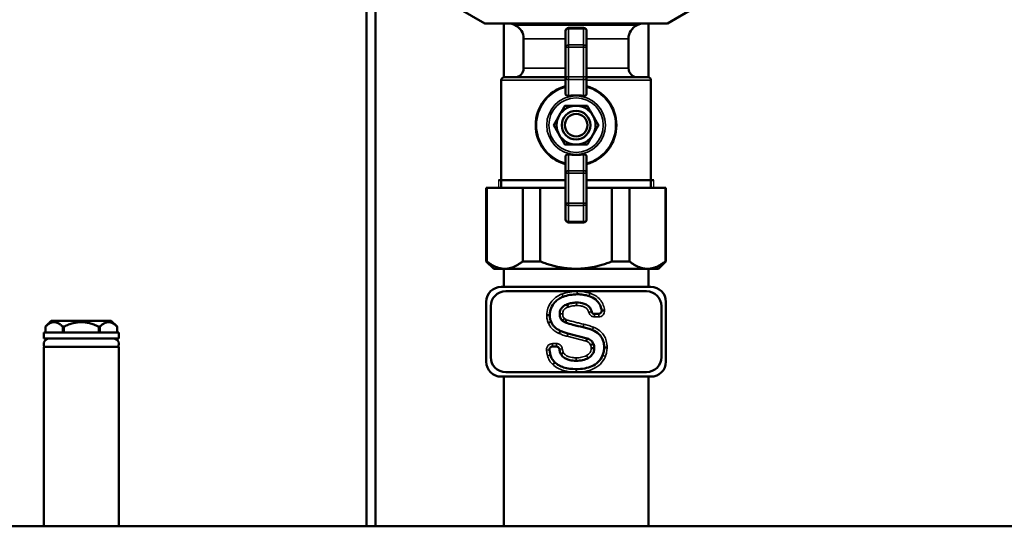
# Model space of a CAD drawing. Units: inches. Extents: x 11 to 421, y 43 to 268.
# Drawn here: x 176 to 189, y 54 to 61 of the extents above; entities that cross this region are included whole.
import ezdxf

# ---------------------------------------------------------------- set-up
doc = ezdxf.new("R2010")
doc.units = ezdxf.units.IN
doc.header["$LTSCALE"] = 25
doc.header["$MEASUREMENT"] = 0
doc.linetypes.add('DASHED', pattern=[0.2067, 0.1654, -0.0413])
for name, color, linetype, lineweight in [('Hidden Narrow (ANSI)', 7, 'DASHED', 25), ('Visible (ANSI)', 7, 'Continuous', 50), ('Visible Narrow (ANSI)', 7, 'Continuous', 35)]:
    doc.layers.add(name, color=color, linetype=linetype, lineweight=lineweight)

msp = doc.modelspace()

# ---------------------------------------------------------------- linework, layer by layer
at = {"layer": 'Hidden Narrow (ANSI)'}
for p, q in [((182.155, 58.825), (182.155, 58.722)), ((184.195, 58.722), (184.195, 58.825))]:
    msp.add_line(p, q, dxfattribs=at)
at = {"layer": 'Visible (ANSI)'}
for p, q in [((180.419, 54.273), (180.419, 63.084)), ((180.537, 54.273), (180.537, 63.084)), ((181.974, 60.887), (181.626, 61.088)), ((184.376, 60.887), (184.724, 61.088)), ((181.974, 60.887), (184.376, 60.887)), ((182.224, 60.178), (182.224, 60.887)), ((182.374, 60.862), (182.321, 60.887)), ((183.976, 60.862), (184.029, 60.887)), ((184.126, 60.178), (184.126, 60.887)), ((183.037, 60.788), (183.037, 60.575)), ((183.274, 60.828), (183.077, 60.828)), ((183.313, 60.575), (183.313, 60.788)), ((182.486, 60.296), (182.486, 60.684)), ((183.037, 60.575), (183.037, 60.182)), ((183.313, 60.182), (183.313, 60.575)), ((183.864, 60.296), (183.864, 60.684)), ((182.191, 58.722), (182.191, 60.139)), ((182.23, 60.178), (183.037, 60.178)), ((183.037, 60.182), (183.037, 59.959)), ((183.313, 59.959), (183.313, 60.182)), ((183.313, 60.178), (184.12, 60.178)), ((184.159, 58.722), (184.159, 60.139)), ((183.037, 59.137), (183.037, 58.915)), ((183.313, 58.915), (183.313, 59.137)), ((183.037, 58.915), (183.037, 58.521)), ((183.313, 58.521), (183.313, 58.915)), ((183.037, 58.825), (182.155, 58.825)), ((184.195, 58.825), (183.313, 58.825)), ((181.994, 58.722), (182.001, 58.722)), ((181.994, 57.757), (181.994, 58.722)), ((182.474, 58.722), (182.001, 58.722)), ((182.001, 57.757), (182.001, 58.722)), ((182.474, 58.722), (182.703, 58.722)), ((182.474, 57.757), (182.474, 58.722)), ((183.037, 58.722), (182.703, 58.722)), ((182.703, 57.757), (182.703, 58.722)), ((183.647, 58.722), (183.313, 58.722)), ((183.647, 57.757), (183.647, 58.722)), ((183.647, 58.722), (183.877, 58.722)), ((183.877, 57.757), (183.877, 58.722)), ((184.349, 58.722), (183.877, 58.722)), ((184.349, 57.757), (184.349, 58.722)), ((184.349, 58.722), (184.356, 58.722)), ((184.356, 57.757), (184.356, 58.722)), ((183.037, 58.521), (183.037, 58.308)), ((183.313, 58.308), (183.313, 58.521)), ((183.077, 58.269), (183.274, 58.269)), ((182.001, 57.757), (181.994, 57.757)), ((182.092, 57.659), (181.994, 57.757)), ((182.703, 57.757), (182.474, 57.757)), ((183.877, 57.757), (183.647, 57.757)), ((184.258, 57.659), (184.356, 57.757)), ((184.356, 57.757), (184.349, 57.757)), ((182.092, 57.659), (182.238, 57.659)), ((182.224, 57.659), (182.224, 57.422)), ((182.238, 57.659), (183.175, 57.659)), ((183.175, 57.659), (184.113, 57.659)), ((184.113, 57.659), (184.258, 57.659)), ((184.126, 57.659), (184.126, 57.422)), ((182.191, 57.422), (184.159, 57.422)), ((182.25, 57.363), (184.1, 57.363)), ((181.994, 56.438), (181.994, 57.225)), ((184.356, 57.225), (184.356, 56.438)), ((182.053, 56.497), (182.053, 57.166)), ((183.059, 57.192), (183.073, 57.156)), ((184.297, 57.166), (184.297, 56.497)), ((176.277, 56.977), (176.261, 56.961)), ((177.065, 56.977), (176.277, 56.977)), ((177.065, 56.977), (177.144, 56.899)), ((182.997, 56.977), (183.022, 57.008)), ((183.037, 56.953), (183.05, 56.991)), ((183.419, 57.066), (183.472, 57.066)), ((177.163, 56.82), (176.179, 56.82)), ((176.179, 56.82), (176.179, 56.741)), ((176.236, 56.936), (176.199, 56.899)), ((176.199, 56.82), (176.199, 56.899)), ((176.199, 56.82), (176.199, 56.899)), ((176.427, 56.82), (176.427, 56.899)), ((176.442, 56.82), (176.442, 56.899)), ((176.9, 56.82), (176.9, 56.899)), ((176.915, 56.82), (176.915, 56.899)), ((177.143, 56.82), (177.143, 56.899)), ((177.144, 56.82), (177.144, 56.899)), ((177.163, 56.82), (177.163, 56.741)), ((177.163, 56.741), (176.179, 56.741)), ((183.067, 56.81), (183.321, 56.744)), ((177.163, 56.635), (176.179, 56.635)), ((176.179, 56.635), (176.179, 54.273)), ((177.163, 56.635), (177.163, 54.273)), ((182.916, 56.637), (182.865, 56.637)), ((183.402, 56.672), (183.366, 56.657)), ((183.413, 56.614), (183.374, 56.614)), ((183.544, 56.626), (183.583, 56.626)), ((184.159, 56.241), (182.191, 56.241)), ((182.224, 56.241), (182.224, 54.273)), ((184.1, 56.3), (182.25, 56.3)), ((184.126, 56.241), (184.126, 54.273)), ((150.293, 54.273), (228.655, 54.273))]:
    msp.add_line(p, q, dxfattribs=at)
for radius in [0.188, 0.148]:
    msp.add_circle((183.175, 59.548), radius, dxfattribs=at)
for centre, radius, start, end in [((182.289, 60.684), 0.197, 0, 64.5367), ((184.061, 60.684), 0.197, 115.4633, 180), ((183.077, 60.788), 0.0394, 90, 180), ((183.274, 60.788), 0.0394, 0, 90), ((182.368, 60.296), 0.118, 270, 0), ((183.982, 60.296), 0.118, 180, 270), ((182.23, 60.139), 0.0394, 90, 180), ((183.175, 59.548), 0.531, 105.0261, 254.9739), ((183.175, 59.548), 0.531, 285.0261, 74.9739), ((184.12, 60.139), 0.0394, 0, 90), ((183.175, 59.548), 0.256, 90, 150), ((183.175, 59.548), 0.256, 30, 90), ((183.175, 59.548), 0.256, 150, 210), ((183.175, 59.548), 0.256, 330, 30), ((183.175, 59.548), 0.256, 210, 270), ((183.175, 59.548), 0.256, 270, 330), ((183.077, 58.308), 0.0394, 180, 270), ((183.274, 58.308), 0.0394, 270, 0), ((182.191, 57.225), 0.197, 90, 180), ((182.25, 57.166), 0.197, 90, 180), ((184.1, 57.166), 0.197, 0, 90), ((184.159, 57.225), 0.197, 0, 90), ((183.472, 57.106), 0.0394, 270, 2.7008), ((176.247, 56.671), 0.0699, 90, 211.4079), ((177.095, 56.671), 0.0699, 328.5921, 90), ((182.191, 56.438), 0.197, 180, 270), ((182.25, 56.497), 0.197, 180, 270), ((184.1, 56.497), 0.197, 270, 0), ((184.159, 56.438), 0.197, 270, 0)]:
    msp.add_arc(centre, radius, start, end, dxfattribs=at)
for points, knots in [([(183.077, 59.934), (183.074, 59.934), (183.071, 59.933), (183.064, 59.934), (183.059, 59.935), (183.051, 59.938), (183.048, 59.94), (183.042, 59.946), (183.04, 59.949), (183.038, 59.952), (183.038, 59.954), (183.037, 59.957), (183.037, 59.959)], [-0.1332378, -0.1332378, -0.1332378, -0.1332378, -0.1135686, -0.1135686, -0.0769503, -0.0769503, -0.0384752, -0.0384752, 0, 0, 0, 0.0243065, 0.0243065, 0.0243065, 0.0243065]), ([(183.313, 59.959), (183.313, 59.957), (183.313, 59.954), (183.312, 59.952), (183.311, 59.949), (183.309, 59.946), (183.303, 59.94), (183.299, 59.938), (183.291, 59.935), (183.286, 59.934), (183.279, 59.933), (183.276, 59.934), (183.274, 59.934)], [-0.0243065, -0.0243065, -0.0243065, -0.0243065, 0, 0, 0, 0.0384752, 0.0384752, 0.0769503, 0.0769503, 0.1135686, 0.1135686, 0.1332378, 0.1332378, 0.1332378, 0.1332378]), ([(183.037, 59.137), (183.037, 59.14), (183.038, 59.142), (183.038, 59.144), (183.04, 59.148), (183.042, 59.151), (183.048, 59.156), (183.051, 59.159), (183.059, 59.162), (183.064, 59.163), (183.071, 59.163), (183.074, 59.163), (183.077, 59.163)], [-0.0243065, -0.0243065, -0.0243065, -0.0243065, 0, 0, 0, 0.0384752, 0.0384752, 0.0769503, 0.0769503, 0.1135686, 0.1135686, 0.1332378, 0.1332378, 0.1332378, 0.1332378]), ([(183.274, 59.163), (183.276, 59.163), (183.279, 59.163), (183.286, 59.163), (183.291, 59.162), (183.299, 59.159), (183.303, 59.156), (183.309, 59.151), (183.311, 59.148), (183.312, 59.144), (183.313, 59.142), (183.313, 59.14), (183.313, 59.137)], [-0.1332378, -0.1332378, -0.1332378, -0.1332378, -0.1135686, -0.1135686, -0.0769503, -0.0769503, -0.0384752, -0.0384752, 0, 0, 0, 0.0243065, 0.0243065, 0.0243065, 0.0243065]), ([(183.004, 57.291), (182.983, 57.283), (182.963, 57.273), (182.927, 57.249), (182.911, 57.235), (182.876, 57.197), (182.859, 57.172), (182.835, 57.113), (182.829, 57.082), (182.83, 57.051)], [-0.8516308, -0.8516308, -0.8516308, -0.8516308, -0.666012, -0.666012, -0.4853176, -0.4853176, -0.2415755, -0.2415755, 0, 0, 0, 0]), ([(183.191, 57.324), (183.158, 57.323), (183.125, 57.321), (183.063, 57.31), (183.033, 57.302), (183.004, 57.291)], [-0.4860365, -0.4860365, -0.4860365, -0.4860365, -0.2368845, -0.2368845, 0, 0, 0, 0]), ([(183.059, 57.192), (183.078, 57.2), (183.098, 57.205), (183.139, 57.213), (183.159, 57.215), (183.18, 57.215)], [-0.3156459, -0.3156459, -0.3156459, -0.3156459, -0.1588343, -0.1588343, 0, 0, 0, 0]), ([(183.18, 57.215), (183.214, 57.215), (183.249, 57.211), (183.299, 57.194), (183.317, 57.186), (183.346, 57.162), (183.358, 57.148), (183.373, 57.121), (183.377, 57.108), (183.381, 57.096)], [-0.7199509, -0.7199509, -0.7199509, -0.7199509, -0.4636595, -0.4636595, -0.3156985, -0.3156985, -0.1759727, -0.1759727, -0.0760326, -0.0760326, -0.0760326, -0.0760326]), ([(183.347, 57.3), (183.322, 57.308), (183.296, 57.314), (183.244, 57.322), (183.218, 57.324), (183.191, 57.324)], [-0.4023334, -0.4023334, -0.4023334, -0.4023334, -0.2036163, -0.2036163, 0, 0, 0, 0]), ([(183.512, 57.108), (183.507, 57.136), (183.499, 57.164), (183.473, 57.215), (183.455, 57.236), (183.408, 57.275), (183.378, 57.29), (183.347, 57.3)], [-0.6882279, -0.6882279, -0.6882279, -0.6882279, -0.4675014, -0.4675014, -0.2544682, -0.2544682, 0, 0, 0, 0]), ([(182.96, 57.065), (182.96, 57.075), (182.961, 57.086), (182.965, 57.106), (182.968, 57.115), (182.979, 57.138), (182.989, 57.15), (183.017, 57.175), (183.038, 57.185), (183.059, 57.192)], [-0.4435175, -0.4435175, -0.4435175, -0.4435175, -0.3630027, -0.3630027, -0.2877352, -0.2877352, -0.1696716, -0.1696716, 0, 0, 0, 0]), ([(183.419, 57.066), (183.414, 57.066), (183.409, 57.067), (183.399, 57.071), (183.395, 57.074), (183.389, 57.08), (183.387, 57.083), (183.383, 57.089), (183.382, 57.092), (183.381, 57.096)], [0, 0, 0, 0, 0.0390644, 0.0390644, 0.0781289, 0.0781289, 0.1049203, 0.1049203, 0.1317116, 0.1317116, 0.1317116, 0.1317116]), ([(183.512, 57.108), (183.512, 57.108), (183.513, 57.108), (183.516, 57.108), (183.519, 57.108), (183.526, 57.109), (183.531, 57.11), (183.538, 57.11), (183.54, 57.111), (183.545, 57.111), (183.548, 57.112), (183.551, 57.112), (183.551, 57.112), (183.551, 57.112)], [0, 0, 0, 0, 0.0390113, 0.0390113, 0.0780587, 0.0780587, 0.1171582, 0.1171582, 0.1373675, 0.1373675, 0.1570619, 0.1570619, 0.1575533, 0.1575533, 0.1575533, 0.1575533]), ([(176.261, 56.961), (176.261, 56.961), (176.261, 56.961), (176.26, 56.959), (176.259, 56.958), (176.256, 56.956), (176.255, 56.955), (176.252, 56.952), (176.251, 56.95), (176.249, 56.949)], [0.20476797, 0.20476797, 0.20476797, 0.20476797, 0.22138557, 0.22138557, 0.23800316, 0.23800316, 0.25462083, 0.25462083, 0.27123849, 0.27123849, 0.27123849, 0.27123849]), ([(182.83, 57.051), (182.83, 57.051), (182.829, 57.051), (182.825, 57.051), (182.822, 57.051), (182.815, 57.051), (182.81, 57.051), (182.801, 57.051), (182.796, 57.051), (182.79, 57.051), (182.79, 57.051), (182.79, 57.051)], [0, 0, 0, 0, 0.0390609, 0.0390609, 0.078124, 0.078124, 0.1171908, 0.1171908, 0.1569191, 0.1569191, 0.1575825, 0.1575825, 0.1575825, 0.1575825]), ([(182.846, 56.963), (182.846, 56.963), (182.845, 56.963), (182.842, 56.961), (182.839, 56.96), (182.832, 56.958), (182.828, 56.956), (182.82, 56.952), (182.815, 56.95), (182.81, 56.948), (182.81, 56.948), (182.81, 56.948)], [-0.1569244, -0.1569244, -0.1569244, -0.1569244, -0.1178634, -0.1178634, -0.0788002, -0.0788002, -0.0397332, -0.0397332, 0, 0, 0.0006585, 0.0006585, 0.0006585, 0.0006585]), ([(182.83, 57.051), (182.829, 57.035), (182.831, 57.02), (182.836, 56.991), (182.84, 56.977), (182.846, 56.963)], [-0.228355, -0.228355, -0.228355, -0.228355, -0.1122943, -0.1122943, 0, 0, 0, 0]), ([(182.846, 56.963), (182.851, 56.95), (182.858, 56.938), (182.873, 56.915), (182.882, 56.904), (182.914, 56.873), (182.94, 56.857), (182.967, 56.845)], [-0.4442563, -0.4442563, -0.4442563, -0.4442563, -0.3374651, -0.3374651, -0.230856, -0.230856, 0, 0, 0, 0]), ([(182.997, 56.977), (182.991, 56.982), (182.986, 56.987), (182.976, 56.999), (182.973, 57.005), (182.963, 57.029), (182.96, 57.047), (182.96, 57.065)], [-0.2498588, -0.2498588, -0.2498588, -0.2498588, -0.1932039, -0.1932039, -0.1349655, -0.1349655, 0, 0, 0, 0]), ([(183.037, 56.953), (183.03, 56.956), (183.023, 56.959), (183.01, 56.967), (183.003, 56.972), (182.997, 56.977)], [-0.1201135, -0.1201135, -0.1201135, -0.1201135, -0.0629444, -0.0629444, 0, 0, 0, 0]), ([(183.267, 56.892), (183.224, 56.901), (183.177, 56.912), (183.103, 56.932), (183.068, 56.942), (183.037, 56.953)], [-0.5896844, -0.5896844, -0.5896844, -0.5896844, -0.2470749, -0.2470749, 0, 0, 0, 0]), ([(176.249, 56.949), (176.247, 56.947), (176.246, 56.945), (176.242, 56.942), (176.241, 56.941), (176.239, 56.938), (176.238, 56.937), (176.236, 56.936), (176.236, 56.936), (176.236, 56.936)], [0, 0, 0, 0, 0.01728718, 0.01728718, 0.03457436, 0.03457436, 0.05186154, 0.05186154, 0.06914872, 0.06914872, 0.06914872, 0.06914872]), ([(182.967, 56.845), (182.967, 56.845), (182.967, 56.844), (182.965, 56.84), (182.964, 56.837), (182.961, 56.831), (182.959, 56.827), (182.956, 56.818), (182.953, 56.814), (182.951, 56.809), (182.951, 56.809), (182.951, 56.809)], [0, 0, 0, 0, 0.0390626, 0.0390626, 0.0781264, 0.0781264, 0.117192, 0.117192, 0.1568536, 0.1568536, 0.157579, 0.157579, 0.157579, 0.157579]), ([(182.967, 56.845), (182.983, 56.837), (182.999, 56.831), (183.032, 56.819), (183.05, 56.814), (183.067, 56.81)], [-0.2687213, -0.2687213, -0.2687213, -0.2687213, -0.1370684, -0.1370684, 0, 0, 0, 0]), ([(183.389, 56.854), (183.37, 56.862), (183.351, 56.868), (183.31, 56.881), (183.289, 56.887), (183.267, 56.892)], [-0.3237965, -0.3237965, -0.3237965, -0.3237965, -0.167825, -0.167825, 0, 0, 0, 0]), ([(183.544, 56.626), (183.543, 56.645), (183.542, 56.665), (183.535, 56.701), (183.53, 56.718), (183.511, 56.759), (183.496, 56.782), (183.451, 56.825), (183.421, 56.842), (183.389, 56.854)], [-0.7536839, -0.7536839, -0.7536839, -0.7536839, -0.6071565, -0.6071565, -0.4729512, -0.4729512, -0.2592174, -0.2592174, 0, 0, 0, 0]), ([(183.321, 56.744), (183.321, 56.744), (183.321, 56.743), (183.32, 56.739), (183.319, 56.737), (183.317, 56.73), (183.315, 56.726), (183.313, 56.716), (183.311, 56.711), (183.309, 56.706), (183.309, 56.706), (183.309, 56.706)], [-0.1571883, -0.1571883, -0.1571883, -0.1571883, -0.1181574, -0.1181574, -0.0791073, -0.0791073, -0.0400176, -0.0400176, 0, 0, 0.0004811, 0.0004811, 0.0004811, 0.0004811]), ([(183.321, 56.744), (183.332, 56.74), (183.342, 56.735), (183.361, 56.724), (183.369, 56.718), (183.388, 56.699), (183.396, 56.687), (183.402, 56.672)], [-0.2849811, -0.2849811, -0.2849811, -0.2849811, -0.1981404, -0.1981404, -0.118627, -0.118627, 0, 0, 0, 0]), ([(182.826, 56.593), (182.825, 56.598), (182.825, 56.603), (182.828, 56.613), (182.83, 56.617), (182.837, 56.626), (182.841, 56.629), (182.848, 56.633), (182.851, 56.635), (182.858, 56.636), (182.861, 56.637), (182.865, 56.637)], [0, 0, 0, 0, 0.0390644, 0.0390644, 0.0781289, 0.0781289, 0.1171933, 0.1171933, 0.1432911, 0.1432911, 0.1693888, 0.1693888, 0.1693888, 0.1693888]), ([(182.826, 56.593), (182.826, 56.586), (182.827, 56.58), (182.83, 56.558), (182.834, 56.541), (182.838, 56.525)], [-0.1734181, -0.1734181, -0.1734181, -0.1734181, -0.1260411, -0.1260411, 0, 0, 0, 0]), ([(182.916, 56.637), (182.921, 56.637), (182.926, 56.636), (182.936, 56.632), (182.94, 56.629), (182.947, 56.622), (182.949, 56.619), (182.953, 56.611), (182.954, 56.607), (182.955, 56.603)], [0, 0, 0, 0, 0.0390644, 0.0390644, 0.0781289, 0.0781289, 0.1110344, 0.1110344, 0.1439399, 0.1439399, 0.1439399, 0.1439399]), ([(182.976, 56.535), (182.968, 56.545), (182.964, 56.56), (182.958, 56.584), (182.956, 56.593), (182.955, 56.603)], [-0.2677739, -0.2677739, -0.2677739, -0.2677739, -0.1541131, -0.1541131, -0.0838084, -0.0838084, -0.0838084, -0.0838084]), ([(183.413, 56.614), (183.414, 56.598), (183.412, 56.582), (183.402, 56.552), (183.394, 56.538), (183.37, 56.509), (183.351, 56.495), (183.332, 56.484)], [-0.4148481, -0.4148481, -0.4148481, -0.4148481, -0.29134, -0.29134, -0.1715556, -0.1715556, 0, 0, 0, 0]), ([(183.402, 56.672), (183.406, 56.663), (183.409, 56.654), (183.413, 56.635), (183.413, 56.625), (183.413, 56.614)], [-0.1510067, -0.1510067, -0.1510067, -0.1510067, -0.0770699, -0.0770699, 0, 0, 0, 0]), ([(183.523, 56.522), (183.53, 56.538), (183.535, 56.555), (183.542, 56.59), (183.543, 56.608), (183.544, 56.626)], [-0.2712884, -0.2712884, -0.2712884, -0.2712884, -0.1373418, -0.1373418, 0, 0, 0, 0]), ([(182.838, 56.525), (182.843, 56.506), (182.85, 56.489), (182.87, 56.456), (182.882, 56.441), (182.896, 56.428)], [-0.2919222, -0.2919222, -0.2919222, -0.2919222, -0.1463831, -0.1463831, 0, 0, 0, 0]), ([(182.976, 56.535), (182.976, 56.535), (182.976, 56.535), (182.98, 56.537), (182.982, 56.539), (182.988, 56.543), (182.992, 56.545), (182.999, 56.551), (183.004, 56.553), (183.008, 56.556), (183.008, 56.556), (183.008, 56.556)], [0, 0, 0, 0, 0.039062, 0.039062, 0.0781251, 0.0781251, 0.117191, 0.117191, 0.157034, 0.157034, 0.1575871, 0.1575871, 0.1575871, 0.1575871]), ([(183.176, 56.45), (183.148, 56.449), (183.119, 56.452), (183.055, 56.468), (183.034, 56.48), (183.006, 56.499), (182.989, 56.515), (182.976, 56.535)], [-0.3134295, -0.3134295, -0.3134295, -0.3134295, -0.2559519, -0.2559519, -0.181262, -0.181262, 0, 0, 0, 0]), ([(183.175, 56.341), (183.213, 56.341), (183.252, 56.343), (183.321, 56.356), (183.353, 56.364), (183.414, 56.392), (183.442, 56.41), (183.491, 56.46), (183.51, 56.489), (183.523, 56.522)], [-1.06785, -1.06785, -1.06785, -1.06785, -0.778266, -0.778266, -0.530071, -0.530071, -0.270642, -0.270642, 0, 0, 0, 0]), ([(183.332, 56.484), (183.31, 56.472), (183.286, 56.464), (183.233, 56.452), (183.204, 56.45), (183.176, 56.45)], [-0.409713, -0.409713, -0.409713, -0.409713, -0.2171551, -0.2171551, 0, 0, 0, 0]), ([(182.896, 56.428), (182.896, 56.428), (182.896, 56.427), (182.893, 56.425), (182.891, 56.423), (182.886, 56.417), (182.883, 56.414), (182.877, 56.407), (182.873, 56.404), (182.869, 56.4), (182.869, 56.4), (182.869, 56.4)], [-0.1568487, -0.1568487, -0.1568487, -0.1568487, -0.1177853, -0.1177853, -0.0787213, -0.0787213, -0.039656, -0.039656, 0, 0, 0.0007291, 0.0007291, 0.0007291, 0.0007291]), ([(182.896, 56.428), (182.912, 56.413), (182.929, 56.401), (182.968, 56.378), (182.989, 56.37), (183.063, 56.346), (183.121, 56.341), (183.175, 56.341)], [-0.7549043, -0.7549043, -0.7549043, -0.7549043, -0.5918617, -0.5918617, -0.4161286, -0.4161286, 0, 0, 0, 0])]:
    msp.add_open_spline(points, degree=3, knots=knots, dxfattribs=at)
for points, weights in [([(183.274, 59.934), (183.175, 59.942), (183.077, 59.934)], [1.05558147435, 1.06563064687, 1.05558147435]), ([(182.954, 59.676), (182.988, 59.736), (183.027, 59.804)], [1, 1.04631714416, 1.01617792975]), ([(183.027, 59.804), (183.107, 59.804), (183.175, 59.804)], [1.01617792975, 1.04631714416, 1]), ([(183.175, 59.804), (183.244, 59.804), (183.323, 59.804)], [1, 1.04631714416, 1.01617792975]), ([(183.323, 59.804), (183.362, 59.736), (183.397, 59.676)], [1.01617792975, 1.04631714416, 1]), ([(182.88, 59.548), (182.919, 59.617), (182.954, 59.676)], [1.01617792975, 1.04631714416, 1]), ([(183.397, 59.676), (183.431, 59.617), (183.471, 59.548)], [1, 1.04631714416, 1.01617792975]), ([(182.954, 59.42), (182.919, 59.48), (182.88, 59.548)], [1, 1.04631714416, 1.01617792975]), ([(183.471, 59.548), (183.431, 59.48), (183.397, 59.42)], [1.01617792975, 1.04631714416, 1]), ([(183.027, 59.292), (182.988, 59.361), (182.954, 59.42)], [1.01617792975, 1.04631714416, 1]), ([(183.397, 59.42), (183.362, 59.361), (183.323, 59.292)], [1, 1.04631714416, 1.01617792975]), ([(183.175, 59.292), (183.107, 59.292), (183.027, 59.292)], [1, 1.04631714416, 1.01617792975]), ([(183.323, 59.292), (183.244, 59.292), (183.175, 59.292)], [1.01617792975, 1.04631714416, 1]), ([(183.077, 59.163), (183.175, 59.154), (183.274, 59.163)], [1.05558147435, 1.06563064687, 1.05558147435]), ([(182.001, 57.757), (182.125, 57.659), (182.238, 57.659)], [1.00419559848, 1.02461741785, 1]), ([(182.238, 57.659), (182.35, 57.659), (182.474, 57.757)], [1, 1.02461741785, 1.00419559848]), ([(182.703, 57.757), (182.949, 57.659), (183.175, 57.659)], [1.00419559848, 1.02461741785, 1]), ([(183.175, 57.659), (183.401, 57.659), (183.647, 57.757)], [1, 1.02461741785, 1.00419559848]), ([(183.877, 57.757), (184, 57.659), (184.113, 57.659)], [1.00419559848, 1.02461741785, 1]), ([(184.113, 57.659), (184.226, 57.659), (184.349, 57.757)], [1, 1.02461741785, 1.00419559848]), ([(176.427, 56.899), (176.313, 57.009), (176.199, 56.899)], [1.02222281053, 1.16809441391, 1.02220957899]), ([(176.9, 56.899), (176.671, 57.01), (176.442, 56.899)], [1.02225884791, 1.16863846647, 1.02225884791]), ([(177.143, 56.899), (177.029, 57.009), (176.915, 56.899)], [1.02229242905, 1.16804629689, 1.02223893273]), ([(176.199, 56.899), (176.199, 56.899), (176.199, 56.899)], [1.02082360919, 1.02088730507, 1.0208662888]), ([(176.442, 56.899), (176.435, 56.899), (176.427, 56.899)], [1.02086626312, 1.02102124849, 1.0208373108]), ([(176.915, 56.899), (176.908, 56.899), (176.9, 56.899)], [1.0208525405, 1.02102894194, 1.02086640759]), ([(177.144, 56.899), (177.144, 56.899), (177.143, 56.899)], [1.0208777417, 1.02105999559, 1.02090326312])]:
    msp.add_rational_spline(points, weights, degree=2, dxfattribs=at)
at = {"layer": 'Visible Narrow (ANSI)'}
for p, q in [((182.374, 60.862), (183.976, 60.862)), ((183.077, 60.828), (183.077, 60.816)), ((183.077, 60.603), (183.077, 60.816)), ((183.077, 60.816), (183.274, 60.816)), ((183.274, 60.816), (183.274, 60.828)), ((183.274, 60.816), (183.274, 60.603)), ((183.037, 60.684), (182.486, 60.684)), ((183.037, 60.575), (183.077, 60.575)), ((183.077, 60.603), (183.077, 60.575)), ((183.274, 60.603), (183.077, 60.603)), ((183.077, 60.182), (183.077, 60.575)), ((183.077, 60.575), (183.274, 60.575)), ((183.274, 60.575), (183.274, 60.603)), ((183.274, 60.575), (183.274, 60.182)), ((183.274, 60.575), (183.313, 60.575)), ((183.864, 60.684), (183.313, 60.684)), ((182.486, 60.296), (183.037, 60.296)), ((183.313, 60.296), (183.864, 60.296)), ((183.037, 60.139), (182.191, 60.139)), ((183.077, 60.182), (183.037, 60.182)), ((183.077, 60.182), (183.077, 60.147)), ((183.274, 60.182), (183.077, 60.182)), ((183.077, 59.934), (183.077, 60.147)), ((183.077, 60.147), (183.274, 60.147)), ((183.274, 60.147), (183.274, 60.182)), ((183.313, 60.182), (183.274, 60.182)), ((183.274, 60.147), (183.274, 59.934)), ((184.159, 60.139), (183.313, 60.139)), ((183.077, 58.949), (183.077, 59.163)), ((183.274, 59.163), (183.274, 58.949)), ((183.037, 58.915), (183.077, 58.915)), ((183.077, 58.949), (183.077, 58.915)), ((183.274, 58.949), (183.077, 58.949)), ((183.077, 58.521), (183.077, 58.915)), ((183.077, 58.915), (183.274, 58.915)), ((183.274, 58.915), (183.274, 58.949)), ((183.274, 58.915), (183.274, 58.521)), ((183.274, 58.915), (183.313, 58.915)), ((183.077, 58.521), (183.037, 58.521)), ((183.077, 58.521), (183.077, 58.493)), ((183.274, 58.521), (183.077, 58.521)), ((183.274, 58.493), (183.274, 58.521)), ((183.313, 58.521), (183.274, 58.521)), ((183.077, 58.28), (183.077, 58.493)), ((183.077, 58.493), (183.274, 58.493)), ((183.274, 58.493), (183.274, 58.28)), ((183.077, 58.28), (183.077, 58.269)), ((183.274, 58.28), (183.077, 58.28)), ((183.274, 58.269), (183.274, 58.28)), ((183.381, 57.096), (183.343, 57.086)), ((183.419, 57.066), (183.419, 57.027)), ((183.419, 57.027), (183.472, 57.027)), ((183.472, 57.066), (183.472, 57.027)), ((183.267, 56.892), (183.276, 56.93)), ((183.057, 56.772), (183.309, 56.706)), ((182.826, 56.593), (182.786, 56.588)), ((182.865, 56.637), (182.865, 56.676)), ((182.916, 56.676), (182.865, 56.676)), ((182.916, 56.637), (182.916, 56.676)), ((182.955, 56.603), (182.994, 56.608)), ((183.176, 56.45), (183.176, 56.489)), ((183.523, 56.522), (183.56, 56.507))]:
    msp.add_line(p, q, dxfattribs=at)
for radius in [0.386, 0.358]:
    msp.add_circle((183.175, 59.548), radius, dxfattribs=at)
for centre, radius, start, end in [((183.175, 59.548), 0.52, 105.3675, 254.6325), ((183.175, 59.548), 0.52, 285.3675, 74.6325), ((183.472, 57.106), 0.0787, 270, 4.5148)]:
    msp.add_arc(centre, radius, start, end, dxfattribs=at)
for centre, major_axis, ratio, start_param, end_param in [((183.077, 60.788), (-0.0394, 0), 0.707107, 4.712389, 6.283185), ((183.274, 60.788), (0.0394, 0), 0.707107, 0, 1.570796), ((183.077, 60.575), (-0.0394, 0), 0.707107, 4.712389, 6.283185), ((183.274, 60.575), (0.0394, 0), 0.707107, 0, 1.570796), ((183.077, 60.182), (-0.0394, 0), 0.880471, 0, 1.570796), ((183.274, 60.182), (0.0394, 0), 0.880471, 4.712389, 6.283185), ((183.077, 58.915), (-0.0394, 0), 0.880471, 4.712389, 6.283185), ((183.274, 58.915), (0.0394, 0), 0.880471, 0, 1.570796), ((183.077, 58.521), (-0.0394, 0), 0.707107, 0, 1.570796), ((183.274, 58.521), (0.0394, 0), 0.707107, 4.712389, 6.283185), ((183.077, 58.308), (-0.0394, 0), 0.707107, 0, 1.570796), ((183.274, 58.308), (0.0394, 0), 0.707107, 4.712389, 6.283185)]:
    msp.add_ellipse(centre, major_axis=major_axis, ratio=ratio, start_param=start_param, end_param=end_param, dxfattribs=at)
for points, knots in [([(183.191, 57.363), (183.191, 57.363), (183.191, 57.363), (183.19, 57.363), (183.173, 57.363), (183.156, 57.362), (183.122, 57.359), (183.105, 57.357), (183.089, 57.354), (183.072, 57.351), (183.055, 57.348), (183.022, 57.339), (183.006, 57.333), (182.99, 57.327), (182.99, 57.327), (182.99, 57.327), (182.99, 57.327)], [-0.5200229, -0.5200229, -0.5200229, -0.5200229, -0.5196164, -0.5196164, -0.5196164, -0.3897123, -0.3897123, -0.2598082, -0.2598082, -0.2598082, -0.1299041, -0.1299041, 0, 0, 0, 0.0001728, 0.0001728, 0.0001728, 0.0001728]), ([(183.191, 57.363), (183.191, 57.358), (183.191, 57.353), (183.191, 57.343), (183.191, 57.339), (183.191, 57.331), (183.191, 57.329), (183.191, 57.325), (183.191, 57.324), (183.191, 57.324)], [0, 0, 0, 0, 0.25, 0.25, 0.5, 0.5, 0.75, 0.75, 1, 1, 1, 1]), ([(183.358, 57.338), (183.358, 57.338), (183.358, 57.338), (183.358, 57.338), (183.345, 57.342), (183.331, 57.346), (183.303, 57.352), (183.29, 57.355), (183.276, 57.357), (183.261, 57.359), (183.247, 57.36), (183.219, 57.362), (183.205, 57.363), (183.191, 57.363), (183.191, 57.363), (183.191, 57.363), (183.191, 57.363)], [-0.4318106, -0.4318106, -0.4318106, -0.4318106, -0.431417, -0.431417, -0.431417, -0.3235627, -0.3235627, -0.2157085, -0.2157085, -0.2157085, -0.1078542, -0.1078542, 0, 0, 0, 0.0004065, 0.0004065, 0.0004065, 0.0004065]), ([(183.358, 57.338), (183.357, 57.333), (183.355, 57.328), (183.352, 57.319), (183.351, 57.315), (183.349, 57.308), (183.348, 57.305), (183.347, 57.301), (183.347, 57.3), (183.347, 57.3)], [0, 0, 0, 0, 0.25, 0.25, 0.5, 0.5, 0.75, 0.75, 1, 1, 1, 1]), ([(183.551, 57.112), (183.551, 57.112), (183.551, 57.113), (183.55, 57.114), (183.549, 57.124), (183.547, 57.134), (183.538, 57.169), (183.529, 57.193), (183.508, 57.23), (183.499, 57.243), (183.489, 57.255), (183.473, 57.274), (183.454, 57.29), (183.41, 57.318), (183.385, 57.33), (183.359, 57.338), (183.359, 57.338), (183.359, 57.338), (183.358, 57.338)], [-0.7953617, -0.7953617, -0.7953617, -0.7953617, -0.7908846, -0.7908846, -0.7908846, -0.7125502, -0.7125502, -0.5174069, -0.5174069, -0.3954423, -0.3954423, -0.3954423, -0.2088068, -0.2088068, 0, 0, 0, 0.0003936, 0.0003936, 0.0003936, 0.0003936]), ([(182.99, 57.327), (182.99, 57.327), (182.99, 57.327), (182.99, 57.327), (182.983, 57.325), (182.976, 57.322), (182.94, 57.306), (182.912, 57.288), (182.872, 57.252), (182.858, 57.237), (182.846, 57.22), (182.828, 57.196), (182.813, 57.168), (182.794, 57.111), (182.79, 57.081), (182.79, 57.051)], [-0.9201312, -0.9201312, -0.9201312, -0.9201312, -0.9199584, -0.9199584, -0.9199584, -0.8658213, -0.8658213, -0.6160723, -0.6160723, -0.4599792, -0.4599792, -0.4599792, -0.2299896, -0.2299896, -0.0013833, -0.0013833, -0.0013833, -0.0013833]), ([(182.99, 57.327), (182.992, 57.323), (182.993, 57.318), (182.997, 57.309), (182.998, 57.305), (183.001, 57.298), (183.002, 57.295), (183.003, 57.292), (183.004, 57.291), (183.004, 57.291)], [0, 0, 0, 0, 0.25, 0.25, 0.5, 0.5, 0.75, 0.75, 1, 1, 1, 1]), ([(183.18, 57.215), (183.18, 57.215), (183.18, 57.214), (183.18, 57.21), (183.18, 57.207), (183.18, 57.2), (183.18, 57.195), (183.18, 57.186), (183.18, 57.181), (183.18, 57.175)], [0, 0, 0, 0, 0.25, 0.25, 0.5, 0.5, 0.75, 0.75, 1, 1, 1, 1]), ([(182.999, 57.065), (182.999, 57.065), (182.999, 57.065), (182.999, 57.065), (182.999, 57.069), (182.999, 57.072), (183, 57.085), (183.002, 57.094), (183.009, 57.11), (183.014, 57.117), (183.019, 57.123), (183.025, 57.13), (183.032, 57.135), (183.05, 57.146), (183.061, 57.151), (183.072, 57.155), (183.072, 57.155), (183.073, 57.156), (183.073, 57.156)], [-0.3175523, -0.3175523, -0.3175523, -0.3175523, -0.3173271, -0.3173271, -0.3173271, -0.2914139, -0.2914139, -0.2199108, -0.2199108, -0.1586636, -0.1586636, -0.1586636, -0.091604, -0.091604, 0, 0, 0, 0.0010998, 0.0010998, 0.0010998, 0.0010998]), ([(183.073, 57.156), (183.073, 57.156), (183.073, 57.156), (183.073, 57.156), (183.082, 57.159), (183.09, 57.162), (183.108, 57.167), (183.117, 57.169), (183.126, 57.171), (183.135, 57.172), (183.144, 57.173), (183.162, 57.175), (183.171, 57.175), (183.18, 57.175), (183.18, 57.175), (183.18, 57.175), (183.18, 57.175)], [-0.2786947, -0.2786947, -0.2786947, -0.2786947, -0.2775949, -0.2775949, -0.2775949, -0.2081962, -0.2081962, -0.1387974, -0.1387974, -0.1387974, -0.0693987, -0.0693987, 0, 0, 0, 0.0002183, 0.0002183, 0.0002183, 0.0002183]), ([(183.18, 57.175), (183.18, 57.175), (183.18, 57.175), (183.18, 57.175), (183.196, 57.175), (183.211, 57.175), (183.24, 57.171), (183.254, 57.168), (183.275, 57.161), (183.281, 57.159), (183.298, 57.15), (183.307, 57.144), (183.324, 57.128), (183.33, 57.118), (183.338, 57.1), (183.341, 57.093), (183.343, 57.086)], [-0.5110726, -0.5110726, -0.5110726, -0.5110726, -0.5108543, -0.5108543, -0.5108543, -0.3944772, -0.3944772, -0.2867607, -0.2867607, -0.2309494, -0.2309494, -0.1465617, -0.1465617, -0.0563699, -0.0563699, 0, 0, 0, 0]), ([(183.343, 57.086), (183.346, 57.072), (183.353, 57.06), (183.372, 57.041), (183.383, 57.034), (183.403, 57.028), (183.411, 57.027), (183.419, 57.027)], [-0.2614724, -0.2614724, -0.2614724, -0.2614724, -0.156, -0.156, -0.06, -0.06, 0, 0, 0, 0]), ([(182.79, 57.051), (182.79, 57.042), (182.79, 57.033), (182.792, 57.016), (182.793, 57.007), (182.795, 56.998), (182.796, 56.99), (182.798, 56.981), (182.803, 56.964), (182.806, 56.956), (182.81, 56.948)], [-0.2679716, -0.2679716, -0.2679716, -0.2679716, -0.2020221, -0.2020221, -0.1346814, -0.1346814, -0.1346814, -0.0673407, -0.0673407, -0.0014017, -0.0014017, -0.0014017, -0.0014017]), ([(182.999, 57.065), (182.994, 57.065), (182.989, 57.065), (182.979, 57.065), (182.975, 57.065), (182.968, 57.065), (182.965, 57.065), (182.961, 57.065), (182.96, 57.065), (182.96, 57.065)], [0, 0, 0, 0, 0.25, 0.25, 0.5, 0.5, 0.75, 0.75, 1, 1, 1, 1]), ([(183.022, 57.008), (183.021, 57.008), (183.021, 57.009), (183.02, 57.009), (183.016, 57.012), (183.012, 57.016), (183.007, 57.025), (183.005, 57.03), (183.003, 57.035), (183.002, 57.038), (183.002, 57.042), (183, 57.052), (182.999, 57.058), (182.999, 57.065), (182.999, 57.065), (182.999, 57.065), (182.999, 57.065)], [-0.1615454, -0.1615454, -0.1615454, -0.1615454, -0.1570406, -0.1570406, -0.1570406, -0.1177805, -0.1177805, -0.0785203, -0.0785203, -0.0785203, -0.0511665, -0.0511665, 0, 0, 0, 0.0002252, 0.0002252, 0.0002252, 0.0002252]), ([(183.05, 56.991), (183.05, 56.991), (183.05, 56.991), (183.049, 56.991), (183.047, 56.992), (183.045, 56.993), (183.04, 56.995), (183.038, 56.996), (183.035, 56.998), (183.033, 56.999), (183.031, 57), (183.027, 57.004), (183.025, 57.005), (183.023, 57.007), (183.023, 57.007), (183.022, 57.008), (183.022, 57.008)], [-0.08073298, -0.08073298, -0.08073298, -0.08073298, -0.07903344, -0.07903344, -0.07903344, -0.05927508, -0.05927508, -0.03951672, -0.03951672, -0.03951672, -0.01975836, -0.01975836, 0, 0, 0, 0.00450473, 0.00450473, 0.00450473, 0.00450473]), ([(183.276, 56.93), (183.276, 56.93), (183.276, 56.93), (183.276, 56.93), (183.257, 56.934), (183.238, 56.939), (183.2, 56.948), (183.181, 56.952), (183.163, 56.957), (183.144, 56.962), (183.125, 56.967), (183.088, 56.978), (183.069, 56.984), (183.051, 56.99), (183.05, 56.991), (183.05, 56.991), (183.05, 56.991)], [-0.5934001, -0.5934001, -0.5934001, -0.5934001, -0.5928422, -0.5928422, -0.5928422, -0.4446317, -0.4446317, -0.2964211, -0.2964211, -0.2964211, -0.1482106, -0.1482106, 0, 0, 0, 0.0016995, 0.0016995, 0.0016995, 0.0016995]), ([(182.81, 56.948), (182.816, 56.933), (182.824, 56.918), (182.843, 56.889), (182.854, 56.876), (182.866, 56.864), (182.878, 56.852), (182.892, 56.842), (182.921, 56.823), (182.936, 56.815), (182.951, 56.809)], [-0.5163223, -0.5163223, -0.5163223, -0.5163223, -0.3882892, -0.3882892, -0.2588595, -0.2588595, -0.2588595, -0.1294297, -0.1294297, -0.0010022, -0.0010022, -0.0010022, -0.0010022]), ([(183.404, 56.891), (183.404, 56.891), (183.404, 56.891), (183.404, 56.891), (183.393, 56.895), (183.383, 56.899), (183.362, 56.906), (183.351, 56.91), (183.341, 56.913), (183.33, 56.916), (183.319, 56.919), (183.298, 56.925), (183.287, 56.927), (183.276, 56.93), (183.276, 56.93), (183.276, 56.93), (183.276, 56.93)], [-0.3384119, -0.3384119, -0.3384119, -0.3384119, -0.3381286, -0.3381286, -0.3381286, -0.2535964, -0.2535964, -0.1690643, -0.1690643, -0.1690643, -0.0845321, -0.0845321, 0, 0, 0, 0.0005579, 0.0005579, 0.0005579, 0.0005579]), ([(183.404, 56.891), (183.402, 56.886), (183.4, 56.882), (183.397, 56.873), (183.395, 56.869), (183.392, 56.862), (183.391, 56.859), (183.39, 56.855), (183.389, 56.854), (183.389, 56.854)], [0, 0, 0, 0, 0.25, 0.25, 0.5, 0.5, 0.75, 0.75, 1, 1, 1, 1]), ([(183.583, 56.626), (183.583, 56.626), (183.583, 56.626), (183.583, 56.626), (183.583, 56.642), (183.582, 56.657), (183.576, 56.698), (183.57, 56.723), (183.554, 56.761), (183.546, 56.775), (183.537, 56.789), (183.524, 56.809), (183.507, 56.827), (183.463, 56.863), (183.434, 56.879), (183.404, 56.891), (183.404, 56.891), (183.404, 56.891), (183.404, 56.891)], [-0.8658145, -0.8658145, -0.8658145, -0.8658145, -0.864578, -0.864578, -0.864578, -0.7466032, -0.7466032, -0.5531791, -0.5531791, -0.432289, -0.432289, -0.432289, -0.2463149, -0.2463149, 0, 0, 0, 0.0002834, 0.0002834, 0.0002834, 0.0002834]), ([(182.951, 56.809), (182.96, 56.805), (182.968, 56.801), (182.986, 56.794), (182.994, 56.791), (183.003, 56.788), (183.012, 56.785), (183.021, 56.782), (183.039, 56.776), (183.048, 56.774), (183.057, 56.772)], [-0.2868892, -0.2868892, -0.2868892, -0.2868892, -0.2159045, -0.2159045, -0.1439363, -0.1439363, -0.1439363, -0.0719682, -0.0719682, -0.0006483, -0.0006483, -0.0006483, -0.0006483]), ([(183.067, 56.81), (183.067, 56.81), (183.067, 56.809), (183.066, 56.805), (183.065, 56.802), (183.063, 56.795), (183.062, 56.791), (183.06, 56.782), (183.059, 56.777), (183.058, 56.772), (183.057, 56.772), (183.057, 56.772)], [0, 0, 0, 0, 0.0390637, 0.0390637, 0.0781278, 0.0781278, 0.1171928, 0.1171928, 0.156848, 0.156848, 0.1575772, 0.1575772, 0.1575772, 0.1575772]), ([(183.309, 56.706), (183.316, 56.704), (183.322, 56.701), (183.333, 56.695), (183.338, 56.692), (183.342, 56.688), (183.347, 56.684), (183.352, 56.68), (183.36, 56.669), (183.363, 56.663), (183.365, 56.657), (183.365, 56.657), (183.366, 56.657), (183.366, 56.657)], [-0.194093, -0.194093, -0.194093, -0.194093, -0.1409843, -0.1409843, -0.0991285, -0.0991285, -0.0991285, -0.0495643, -0.0495643, 0, 0, 0, 0.0011727, 0.0011727, 0.0011727, 0.0011727]), ([(182.865, 56.676), (182.854, 56.676), (182.844, 56.674), (182.822, 56.665), (182.811, 56.656), (182.795, 56.636), (182.79, 56.624), (182.786, 56.604), (182.786, 56.596), (182.786, 56.588)], [-0.3361263, -0.3361263, -0.3361263, -0.3361263, -0.2568577, -0.2568577, -0.156, -0.156, -0.06, -0.06, 0, 0, 0, 0]), ([(182.786, 56.588), (182.787, 56.582), (182.788, 56.576), (182.79, 56.563), (182.791, 56.557), (182.792, 56.551), (182.793, 56.545), (182.794, 56.539), (182.797, 56.526), (182.798, 56.52), (182.8, 56.514), (182.8, 56.514), (182.8, 56.514), (182.8, 56.514)], [-0.19032, -0.19032, -0.19032, -0.19032, -0.14274, -0.14274, -0.09516, -0.09516, -0.09516, -0.04758, -0.04758, 0, 0, 0, 0.0004734, 0.0004734, 0.0004734, 0.0004734]), ([(182.994, 56.608), (182.994, 56.612), (182.993, 56.615), (182.988, 56.632), (182.981, 56.644), (182.963, 56.662), (182.952, 56.669), (182.932, 56.675), (182.924, 56.676), (182.916, 56.676)], [-0.2855237, -0.2855237, -0.2855237, -0.2855237, -0.2567173, -0.2567173, -0.156, -0.156, -0.06, -0.06, 0, 0, 0, 0]), ([(183.008, 56.556), (183.007, 56.558), (183.007, 56.559), (183.005, 56.563), (183.004, 56.564), (183.001, 56.573), (182.999, 56.58), (182.996, 56.594), (182.995, 56.601), (182.994, 56.608)], [-0.1363643, -0.1363643, -0.1363643, -0.1363643, -0.1235885, -0.1235885, -0.1098431, -0.1098431, -0.054924, -0.054924, 0, 0, 0, 0]), ([(183.374, 56.614), (183.374, 56.614), (183.374, 56.614), (183.374, 56.614), (183.374, 56.603), (183.373, 56.592), (183.367, 56.573), (183.363, 56.565), (183.358, 56.557), (183.355, 56.552), (183.351, 56.548), (183.341, 56.537), (183.334, 56.532), (183.322, 56.524), (183.317, 56.521), (183.313, 56.519)], [-0.3041332, -0.3041332, -0.3041332, -0.3041332, -0.3031529, -0.3031529, -0.3031529, -0.2216419, -0.2216419, -0.1515764, -0.1515764, -0.1515764, -0.1084923, -0.1084923, -0.0395577, -0.0395577, -0.0003455, -0.0003455, -0.0003455, -0.0003455]), ([(183.366, 56.657), (183.366, 56.657), (183.366, 56.657), (183.366, 56.656), (183.367, 56.653), (183.368, 56.65), (183.371, 56.643), (183.371, 56.639), (183.372, 56.636), (183.373, 56.632), (183.373, 56.629), (183.374, 56.622), (183.374, 56.618), (183.374, 56.614), (183.374, 56.614), (183.374, 56.614), (183.374, 56.614)], [-0.1103182, -0.1103182, -0.1103182, -0.1103182, -0.1091454, -0.1091454, -0.1091454, -0.0818591, -0.0818591, -0.0545727, -0.0545727, -0.0545727, -0.0272864, -0.0272864, 0, 0, 0, 0.0009803, 0.0009803, 0.0009803, 0.0009803]), ([(183.56, 56.507), (183.563, 56.517), (183.567, 56.526), (183.572, 56.546), (183.575, 56.555), (183.577, 56.565), (183.579, 56.575), (183.58, 56.585), (183.582, 56.605), (183.583, 56.615), (183.583, 56.625), (183.583, 56.626), (183.583, 56.626), (183.583, 56.626)], [-0.307289, -0.307289, -0.307289, -0.307289, -0.2304667, -0.2304667, -0.1536445, -0.1536445, -0.1536445, -0.0768222, -0.0768222, 0, 0, 0, 0.0012365, 0.0012365, 0.0012365, 0.0012365]), ([(182.8, 56.514), (182.805, 56.516), (182.81, 56.517), (182.819, 56.519), (182.823, 56.521), (182.83, 56.523), (182.833, 56.523), (182.837, 56.524), (182.838, 56.525), (182.838, 56.525)], [0, 0, 0, 0, 0.25, 0.25, 0.5, 0.5, 0.75, 0.75, 1, 1, 1, 1]), ([(182.8, 56.514), (182.8, 56.514), (182.8, 56.514), (182.8, 56.514), (182.803, 56.503), (182.807, 56.492), (182.816, 56.472), (182.821, 56.462), (182.827, 56.452), (182.833, 56.442), (182.839, 56.433), (182.853, 56.416), (182.861, 56.407), (182.869, 56.4)], [-0.3439415, -0.3439415, -0.3439415, -0.3439415, -0.3434681, -0.3434681, -0.3434681, -0.2576011, -0.2576011, -0.171734, -0.171734, -0.171734, -0.085867, -0.085867, -0.000788, -0.000788, -0.000788, -0.000788]), ([(183.176, 56.489), (183.176, 56.489), (183.176, 56.489), (183.175, 56.489), (183.158, 56.489), (183.14, 56.49), (183.109, 56.495), (183.095, 56.498), (183.083, 56.502), (183.068, 56.507), (183.053, 56.514), (183.028, 56.532), (183.017, 56.544), (183.008, 56.556)], [-0.4771545, -0.4771545, -0.4771545, -0.4771545, -0.4765216, -0.4765216, -0.4765216, -0.3412479, -0.3412479, -0.2382608, -0.2382608, -0.2382608, -0.1191304, -0.1191304, -0.0013524, -0.0013524, -0.0013524, -0.0013524]), ([(183.175, 56.301), (183.201, 56.301), (183.226, 56.302), (183.302, 56.31), (183.353, 56.321), (183.434, 56.358), (183.467, 56.38), (183.522, 56.435), (183.544, 56.47), (183.56, 56.507), (183.56, 56.507), (183.56, 56.507), (183.56, 56.507)], [-1.177447, -1.177447, -1.177447, -1.177447, -0.981792, -0.981792, -0.597047, -0.597047, -0.304967, -0.304967, 0, 0, 0, 0.000039, 0.000039, 0.000039, 0.000039]), ([(183.313, 56.519), (183.303, 56.513), (183.292, 56.508), (183.269, 56.501), (183.258, 56.498), (183.246, 56.495), (183.235, 56.493), (183.223, 56.491), (183.2, 56.489), (183.188, 56.489), (183.176, 56.489), (183.176, 56.489), (183.176, 56.489), (183.176, 56.489)], [-0.3585171, -0.3585171, -0.3585171, -0.3585171, -0.269147, -0.269147, -0.1794313, -0.1794313, -0.1794313, -0.0897157, -0.0897157, 0, 0, 0, 0.0006329, 0.0006329, 0.0006329, 0.0006329]), ([(183.313, 56.519), (183.315, 56.514), (183.318, 56.51), (183.322, 56.501), (183.325, 56.498), (183.328, 56.491), (183.329, 56.489), (183.331, 56.485), (183.332, 56.484), (183.332, 56.484)], [0, 0, 0, 0, 0.25, 0.25, 0.5, 0.5, 0.75, 0.75, 1, 1, 1, 1]), ([(182.869, 56.4), (182.889, 56.381), (182.911, 56.365), (182.96, 56.339), (182.986, 56.329), (183.012, 56.321), (183.038, 56.314), (183.065, 56.309), (183.12, 56.303), (183.148, 56.301), (183.175, 56.301)], [-0.8330473, -0.8330473, -0.8330473, -0.8330473, -0.625375, -0.625375, -0.4169167, -0.4169167, -0.4169167, -0.2084583, -0.2084583, -0.0001506, -0.0001506, -0.0001506, -0.0001506]), ([(183.175, 56.301), (183.175, 56.307), (183.175, 56.312), (183.175, 56.321), (183.175, 56.326), (183.175, 56.333), (183.175, 56.336), (183.175, 56.34), (183.175, 56.341), (183.175, 56.341)], [0, 0, 0, 0, 0.25, 0.25, 0.5, 0.5, 0.75, 0.75, 1, 1, 1, 1])]:
    msp.add_open_spline(points, degree=3, knots=knots, dxfattribs=at)

doc.saveas('drawing.dxf')
